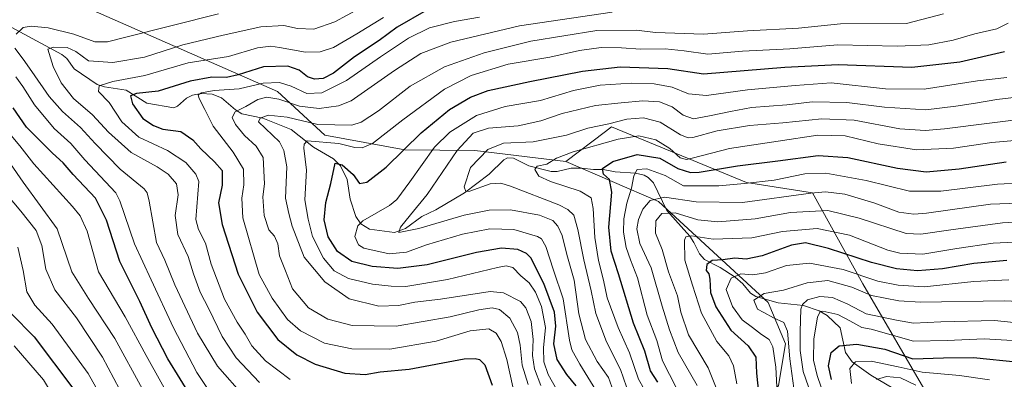
# Model space of a CAD drawing. Units: metres. Extents: x 599847 to 603273, y 4782374 to 4784738.
# Drawn here: x 601159 to 601505, y 4782923 to 4783049 of the extents above; entities that cross this region are included whole.
import ezdxf

# ---------------------------------------------------------------- set-up
doc = ezdxf.new("R2010")
doc.units = ezdxf.units.M
doc.header["$MEASUREMENT"] = 0
for name, color, linetype, lineweight in [('Arbolado forestal CxS', 92, 'Continuous', 0), ('Corriente natural lineal', 142, 'Continuous', 13), ('Curva de nivel maestra', 30, 'Continuous', 30), ('Curva de nivel normal', 30, 'Continuous', 0), ('Pastizal CxS', 92, 'Continuous', 0)]:
    doc.layers.add(name, color=color, linetype=linetype, lineweight=lineweight)

msp = doc.modelspace()

# ---------------------------------------------------------------- linework, layer by layer
at = {"layer": 'Arbolado forestal CxS', "color": 92, "linetype": 'Continuous', "lineweight": 0}
for points in [[(601156.0341, 4783065.0251, 454.5461), (601249.8771, 4783023.6877, 419.1117), (601266.5005, 4783008.3461, 408.568), (601294.6321, 4783003.2321, 401.2101), (601319.2555, 4783002.9181, 387.6371), (601351.2211, 4782999.0823, 379.8969), (601383.8267, 4782985.0183, 365.0804), (601422.3456, 4782949.5349, 339.8948), (601428.4315, 4782934.9323, 341.4082), (601425.9977, 4782920.3287, 344.9002), (601416.2623, 4782906.9419, 353.9578), (601387.0269, 4782910.2239, 376.166), (601381.8783, 4782909.1813, 381.1189), (601359.4447, 4782904.6383, 399.578), (601336.5219, 4782899.9963, 415.8545), (601262.1539, 4782903.6483, 437.7903), (601221.6527, 4782897.9607, 455.7434), (601182.4805, 4782890.4067, 475.2306), (601164.8085, 4782897.2407, 485.5713), (601133.5499, 4782915.7073, 496.392)], [(601156.0341, 4783065.0251, 454.5461), (601249.8771, 4783023.6877, 419.1117), (601266.5005, 4783008.3461, 408.568), (601294.6321, 4783003.2321, 401.2101), (601319.2555, 4783002.9181, 387.6371), (601351.2211, 4782999.0823, 379.8969)], [(601425.9977, 4782920.3287, 344.9002), (601428.4315, 4782934.9323, 341.4082), (601422.3456, 4782949.5349, 339.8948), (601383.8267, 4782985.0183, 365.0804), (601351.2211, 4782999.0823, 379.8969), (601365.1832, 4783009.6205, 384.2673), (601367.2847, 4783011.2069, 385.275), (601414.7515, 4782991.7353, 371.0627), (601437.8753, 4782988.0845, 366.4468), (601455.6025, 4782956.0939, 343.8568), (601478.6219, 4782916.4573, 314.195)], [(601478.6219, 4782916.4573, 314.195), (601455.6025, 4782956.0939, 343.8568), (601437.8753, 4782988.0845, 366.4468), (601414.7515, 4782991.7353, 371.0627), (601367.2847, 4783011.2069, 385.275), (601365.1832, 4783009.6205, 384.2673), (601351.2211, 4782999.0823, 379.8969)], [(601387.0269, 4782910.2239, 376.166), (601416.2623, 4782906.9419, 353.9578), (601425.9977, 4782920.3287, 344.9002), (601428.4315, 4782934.9323, 341.4082), (601422.3456, 4782949.5349, 339.8948), (601383.8267, 4782985.0183, 365.0804), (601351.2211, 4782999.0823, 379.8969)]]:
    msp.add_polyline3d(points, dxfattribs=at)
at = {"layer": 'Corriente natural lineal', "color": 142, "linetype": 'Continuous', "lineweight": 13}
msp.add_polyline3d([(601153.4804, 4783047.8809, 444.7329), (601174.1084, 4783036.7156, 434.8198), (601175.7766, 4783035.2872, 434.3953), (601178.3897, 4783031.659, 433.1219), (601186.5173, 4783026.1781, 431.5318), (601189.111, 4783025.3121, 430.798), (601196.644, 4783024.1199, 428.4911), (601203.9499, 4783019.5318, 424.5987), (601213.3736, 4783017.9789, 421.8861), (601214.661, 4783018.5013, 421.8514), (601217.8957, 4783021.346, 422.2826), (601219.9394, 4783022.4431, 422.0672), (601223.0226, 4783022.9804, 421.5893), (601226.8461, 4783022.7982, 420.9079), (601230.1747, 4783021.4135, 419.9678), (601235.0915, 4783017.2627, 416.5628), (601237.3432, 4783015.8517, 415.6998), (601244.7204, 4783014.3281, 411.7281), (601254.719, 4783010.3128, 408.6586), (601262.5421, 4783004.0983, 405.1031), (601269.5477, 4782999.9947, 402.5155), (601272.0262, 4782997.5164, 401.1112), (601274.3861, 4782992.7618, 399.9139), (601275.4344, 4782985.8073, 398.0977), (601277.3847, 4782979.7431, 395.851), (601279.1898, 4782977.1334, 394.5741), (601282.1426, 4782975.3292, 393.416), (601290.9502, 4782974.1143, 391.0714), (601294.7918, 4782975.4974, 390.4849), (601300.5347, 4782979.7782, 389.536), (601305.488, 4782982.0741, 387.8258), (601315.5298, 4782988.0215, 385.6203), (601324.2256, 4782994.6741, 383.6685), (601329.3714, 4782999.7122, 383.1147), (601330.6958, 4783000.3209, 383.2767), (601332.7712, 4783000.1898, 383.069), (601338.1551, 4782997.5279, 381.1794), (601346.0854, 4782995.5488, 379.5654), (601348.1912, 4782995.5867, 379.1011), (601353.1045, 4782996.6877, 378.3107), (601356.8765, 4782996.7788, 377.5419), (601360.9726, 4782996.2076, 376.642), (601364.3317, 4782996.3103, 375.9148), (601368.5201, 4782995.4167, 374.6576), (601375.6677, 4782994.9597, 371.671), (601378.7046, 4782994.2805, 370.2836), (601380.1707, 4782993.3996, 369.4445), (601381.9949, 4782991.5586, 368.0208), (601386.6642, 4782981.8272, 362.6026), (601394.7639, 4782972.8742, 356.083), (601396.2486, 4782970.6525, 355.063), (601398.1592, 4782966.5646, 353.0058), (601399.8965, 4782964.6675, 352.095), (601405.4572, 4782961.8675, 348.987), (601410.7406, 4782958.447, 345.0521), (601413.3787, 4782956.1119, 343.1823), (601416.1277, 4782952.765, 341.2842), (601417.9832, 4782951.5575, 340.7515), (601425.8357, 4782949.4347, 339.4652), (601434.7884, 4782948.4268, 336.5249), (601440.2401, 4782946.6049, 333.2955), (601443.0328, 4782944.923, 331.3039), (601447.5982, 4782940.5565, 328.1947), (601449.5335, 4782931.9165, 324.0891), (601451.8077, 4782928.5872, 321.7899), (601458.4249, 4782923.9687, 318.0092), (601466.1404, 4782919.3955, 313.6735)], dxfattribs=at)
at = {"layer": 'Curva de nivel maestra', "color": 30, "linetype": 'Continuous', "lineweight": 30, "flags": 128}
for points, elevation in [([(601302.08, 4783052.1701), (601291.93, 4783046.3001), (601285.6, 4783041.6501), (601276.93, 4783035.9201), (601269.52, 4783030.1701), (601265.95, 4783028.2101), (601262.85, 4783027.9801), (601260.41, 4783028.8601), (601257.5, 4783031.1301), (601253.5, 4783032.6201), (601244.97, 4783032.3201), (601236.02, 4783029.5001), (601231.95, 4783028.6001), (601226.77, 4783028.6901), (601219.12, 4783027.3701), (601207.9, 4783023.8201), (601200.27, 4783022.9601), (601198.2, 4783022.2101), (601198.84, 4783019.3301), (601202.53, 4783014.1701), (601206.28, 4783011.7601), (601209.61, 4783010.4801), (601215.93, 4783009.6601), (601220.14, 4783006.7401), (601222.87, 4783003.4701), (601227.67, 4782998.9201), (601230.41, 4782995.8901), (601230.42, 4782990.7401), (601229.07, 4782984.5301), (601230.37, 4782976.9301), (601235.98, 4782959.4201), (601242.74, 4782946.1301), (601249.93, 4782936.5301), (601256.61, 4782931.0701), (601263.05, 4782927.8601), (601273.49, 4782924.6901), (601280.62, 4782924.2401), (601285.9, 4782925.1001), (601296.16, 4782926.1001), (601315.45, 4782929.6901), (601319.28, 4782929.8101), (601320.85, 4782929.4101), (601322.74, 4782927.5801), (601325.37, 4782920.3901)], 425), ([(601354.79, 4782920.2601), (601351.55, 4782924.1601), (601348.11, 4782929.4101), (601346.93, 4782934.9401), (601347.72, 4782941.1301), (601347.19, 4782946.1001), (601343.51, 4782956.2001), (601338.92, 4782965.1801), (601337.43, 4782966.7601), (601334.3, 4782968.1801), (601328.6, 4782968.5901), (601319.82, 4782967.0701), (601302.5, 4782962.7601), (601292.16, 4782961.4101), (601283.12, 4782962.1901), (601276.01, 4782963.9501), (601270.91, 4782967.3801), (601267.66, 4782972.6101), (601266.26, 4782978.5301), (601266.83, 4782984.6301), (601268.66, 4782991.3901), (601270.14, 4782998.5001), (601272.62, 4782997.9301), (601276.51, 4782994.5401), (601278.72, 4782991.3901), (601281.28, 4782991.8601), (601288.05, 4782997.0801), (601300.41, 4783009.2001), (601310.33, 4783017.4001), (601317.7, 4783021.7201), (601323.87, 4783024.0201), (601338.59, 4783027.2001), (601357.05, 4783030.8301), (601370.26, 4783032.4001), (601387, 4783031.7901), (601399.56, 4783029.9001), (601428.23, 4783032.1901), (601446.95, 4783033.2201), (601472.76, 4783032.2201), (601489.7, 4783034.1101), (601505.4, 4783037.7401)], 400), ([(601155.49, 4782811.8901), (601161.58, 4782816.8801), (601170.09, 4782822.2201), (601178.52, 4782827.2201), (601187.48, 4782836.5501), (601203.03, 4782856.2201), (601223.98, 4782881.5501), (601233.38, 4782894.8201), (601234.16, 4782896.6201), (601233.52, 4782899.1001), (601228.57, 4782905.6001), (601220.01, 4782915.6601), (601211.3, 4782929.6601), (601205.66, 4782940.6001), (601201.53, 4782949.8301), (601194.49, 4782963.9601), (601189.73, 4782978.5001), (601185.86, 4782986.2101), (601178.09, 4782994.5601), (601174.51, 4782998.6501), (601170.79, 4783002.0001), (601161.67, 4783011.1501), (601156.97, 4783017.9701)], 450), ([(601383.51, 4782921.4601), (601381.01, 4782925.5001), (601378.95, 4782932.3901), (601375.04, 4782942.2001), (601369.69, 4782959.6301), (601367.14, 4782967.5701), (601366.26, 4782975.9401), (601367.37, 4782988.2501), (601366.6, 4782992.7501), (601364.42, 4782994.5801), (601364.14, 4782996.6001), (601367.75, 4782999.1201), (601376.26, 4783001.5001), (601384.26, 4783000.2401), (601390.57, 4782996.6101), (601394.98, 4782995.2601), (601398.07, 4782995.2801), (601411.57, 4782997.5201), (601425.66, 4782999.2701), (601439.89, 4783001.1801), (601450.3, 4783000.5001), (601467.81, 4782996.7301), (601477.88, 4782995.4201), (601489.51, 4782996.4701), (601506.03, 4782998.9901)], 375), ([(601506.17, 4782964.2201), (601494.65, 4782963.1901), (601483.62, 4782961.3701), (601474.78, 4782960.6401), (601467.38, 4782961.3101), (601458.64, 4782963.5901), (601443.57, 4782968.5401), (601435.4, 4782970.4301), (601430.55, 4782969.6201), (601420.24, 4782965.9001), (601414.58, 4782964.7401), (601410.55, 4782965.0401), (601406.4, 4782964.5401), (601402.68, 4782964.2401), (601400.82, 4782962.8501), (601400.57, 4782960.7801), (601401.42, 4782959.5401), (601401.81, 4782957.7001), (601402.06, 4782952.9701), (601403.91, 4782948.0001), (601409.14, 4782939.7601), (601415.28, 4782934.2401), (601418, 4782930.3001), (601418.19, 4782924.6701), (601419.28, 4782914.4101)], 350), ([(601156.3, 4782945.5901), (601164.29, 4782937.4001), (601178.26, 4782918.8701), (601184.81, 4782907.4301), (601185.75, 4782902.1101), (601184.06, 4782897.4301), (601177.47, 4782887.5401), (601166.73, 4782874.2201), (601159.18, 4782866.7401)], 475), ([(601444.54, 4782922.4401), (601443.54, 4782927.2401), (601444.44, 4782931.9801), (601447.3, 4782934.3201), (601453.46, 4782934.8301), (601463.34, 4782933.0801), (601473.15, 4782929.7401), (601483.91, 4782930.0401), (601494.52, 4782930.1101), (601510.53, 4782928.5601), (601525.89, 4782925.1001), (601555.82, 4782916.1901)], 325)]:
    msp.add_lwpolyline(points, dxfattribs=dict(at, elevation=elevation))
at = {"layer": 'Curva de nivel normal', "color": 30, "linetype": 'Continuous', "lineweight": 0, "flags": 128}
for points, elevation in [([(601282.96, 4783055.24), (601270.02, 4783048.17), (601262.6, 4783045.57), (601256.94, 4783045.82), (601252.04, 4783046.9), (601244, 4783046.47), (601230.71, 4783043.46), (601216.61, 4783040.09), (601203.13, 4783035.79), (601192.01, 4783033.88), (601183.46, 4783034.46), (601178.93, 4783037.8), (601175.95, 4783039.11), (601171.16, 4783039.25), (601169.09, 4783038.57), (601171.07, 4783032.52), (601173.87, 4783026.68), (601178.2, 4783021.27), (601184.86, 4783015.43), (601190.44, 4783009.36), (601198.39, 4783002.24), (601207.56, 4782997.17), (601211.46, 4782994.64), (601214.38, 4782991.19), (601214.93, 4782987.41), (601213.93, 4782980.08), (601214.82, 4782973.41), (601218.45, 4782965.71), (601220.28, 4782959.54), (601222.68, 4782953.18), (601225.72, 4782947.23), (601230.42, 4782937.54), (601235.34, 4782930.07), (601243.57, 4782921.4)], 435), ([(601158, 4783043.83), (601160.42, 4783046.19), (601163.27, 4783046.71), (601169.29, 4783046.04), (601178.28, 4783043.87), (601185.62, 4783041.12), (601190.14, 4783041.2), (601196.04, 4783042.62), (601229.11, 4783051.04)], 440), ([(601338.01, 4782920.62), (601335.83, 4782927.44), (601335.21, 4782934.5), (601334.22, 4782938.97), (601331.53, 4782944.01), (601327.92, 4782946.99), (601325.36, 4782947.64), (601320.62, 4782946.89), (601310.53, 4782944.47), (601291.54, 4782941.24), (601276.05, 4782941.38), (601267.51, 4782943.63), (601260.7, 4782947.68), (601255.15, 4782954.35), (601252.71, 4782960.68), (601250.57, 4782965.9), (601249.94, 4782970.17), (601248.8, 4782972.8), (601246.82, 4782975.07), (601245.13, 4782980.05), (601244.68, 4782986.64), (601245.32, 4782991.24), (601244.87, 4783000.45), (601242.36, 4783004.51), (601238.28, 4783008.18), (601235.05, 4783012.13), (601233.93, 4783014.54), (601234.98, 4783016.48), (601238.69, 4783018.43), (601242.95, 4783020.82), (601246.13, 4783021.71), (601250.37, 4783020.95), (601257.57, 4783018.5), (601264.48, 4783017.67), (601271.29, 4783018.59), (601275.76, 4783020.42), (601290.93, 4783031.01), (601300.27, 4783037.1), (601310.84, 4783040.99), (601334.94, 4783046.81), (601367.54, 4783051.57)], 415), ([(601483.9, 4783051.02), (601470.91, 4783047.64), (601447.77, 4783047.52), (601433.01, 4783045.97), (601415.11, 4783044.98), (601399.59, 4783043.81), (601382.72, 4783044.38), (601376.1, 4783045.24), (601362.05, 4783045.17), (601338.92, 4783041.39), (601322.5, 4783037.3), (601308.54, 4783032.3), (601296.5, 4783025.57), (601285.32, 4783016.85), (601279.24, 4783012.9), (601276.01, 4783011.85), (601264.05, 4783012.1), (601253.31, 4783014.7), (601246.53, 4783015.4), (601243.75, 4783014.35), (601243.16, 4783012.97), (601250.61, 4783005.95), (601252.14, 4783002.9), (601253.15, 4782997.2), (601252.67, 4782986.2), (601253.87, 4782980.82), (601255.05, 4782976.37), (601259.2, 4782965.45), (601266.53, 4782956.73), (601275.02, 4782950.79), (601285.5, 4782948.16), (601292.34, 4782948.46), (601298.15, 4782949.64), (601307.16, 4782950.7), (601324.57, 4782953.34), (601329.24, 4782952.93), (601335.3, 4782949.84), (601337.1, 4782947.62), (601339.04, 4782942.85), (601339.72, 4782936.54), (601339.46, 4782930.87), (601340.16, 4782926.14), (601342.36, 4782920.28)], 410), ([(601254.28, 4782922.47), (601245.59, 4782928.96), (601240.87, 4782934.26), (601238.54, 4782938.42), (601235.7, 4782942.61), (601231.28, 4782950.71), (601226.5, 4782963.02), (601224.56, 4782970.36), (601222.08, 4782975.2), (601221.12, 4782978.7), (601222.23, 4782991.99), (601221.17, 4782994.61), (601217.64, 4782998.75), (601211.25, 4783002.99), (601201.09, 4783007.62), (601195.18, 4783013.04), (601190.64, 4783019.77), (601186.92, 4783023.7), (601187.19, 4783025.68), (601191.94, 4783027.22), (601203.28, 4783029.29), (601218.41, 4783033.78), (601232.66, 4783035.94), (601242.85, 4783039), (601247.56, 4783039.58), (601250.62, 4783039.13), (601259.73, 4783037.56), (601264.8, 4783037.68), (601269.51, 4783039.1), (601277.8, 4783043.97), (601287.1, 4783049.72)], 430), ([(601332.62, 4782919.87), (601330.41, 4782929.5), (601328.43, 4782935.76), (601326.77, 4782938.71), (601324.09, 4782940.3), (601317.63, 4782939.5), (601305.6, 4782935.95), (601289.35, 4782933.04), (601275.94, 4782933.16), (601266.35, 4782935.16), (601257.9, 4782939.52), (601253.36, 4782943.54), (601248.01, 4782950.98), (601243.44, 4782959.36), (601237.71, 4782979.24), (601237.32, 4782986.2), (601238.07, 4782990.86), (601237.88, 4782996.33), (601234.32, 4783002.38), (601227.28, 4783011.49), (601224.37, 4783017.4), (601222.3, 4783021.18), (601221.94, 4783022.49), (601223.14, 4783023.17), (601227.61, 4783024.01), (601236.38, 4783024.63), (601244.77, 4783026.62), (601250.54, 4783026.79), (601254.64, 4783025.54), (601260.18, 4783023.02), (601265.41, 4783023.18), (601274.17, 4783027.51), (601286.02, 4783035.89), (601295.92, 4783042.48), (601303.27, 4783046.06), (601312.02, 4783048.35), (601320.91, 4783049.87)], 420), ([(601506.62, 4783047.65), (601502.69, 4783045.71), (601494.96, 4783043.92), (601487.32, 4783041.77), (601478.76, 4783040.14), (601467.63, 4783039.65), (601446.77, 4783040.14), (601429.9, 4783038.69), (601413.35, 4783037.86), (601401.14, 4783036.82), (601392.78, 4783037.98), (601386.11, 4783038.68), (601377.42, 4783038.55), (601370.82, 4783039.06), (601363.6, 4783039.18), (601356.06, 4783038.1), (601345.59, 4783035.77), (601330.92, 4783033.24), (601317.93, 4783029.31), (601308.6, 4783024.46), (601293.93, 4783013.7), (601283.27, 4783005.4), (601279.6, 4783003.9), (601277.1, 4783003.96), (601271.45, 4783005.38), (601260.34, 4783006.35), (601259.21, 4783005.13), (601259.17, 4783003.82), (601260.07, 4782996.02), (601259.5, 4782985.59), (601260.61, 4782978.83), (601262.16, 4782972.75), (601266.05, 4782965.14), (601269.78, 4782960.69), (601274.79, 4782957.89), (601283.2, 4782955.94), (601289.79, 4782955.27), (601294.97, 4782955.11), (601309.61, 4782957.55), (601327.24, 4782961.78), (601330.23, 4782962.36), (601332.62, 4782961.83), (601335.34, 4782958.84), (601338.36, 4782956.36), (601340.59, 4782953.18), (601342.61, 4782948.06), (601344.1, 4782940.72), (601343.35, 4782933.53), (601343.42, 4782928.61), (601345.01, 4782924.15), (601348.04, 4782918.84)], 405), ([(601238.22, 4782916.37), (601228.75, 4782927.16), (601221.75, 4782938.71), (601213.8, 4782955.7), (601210.27, 4782964.39), (601207.36, 4782970.62), (601204.79, 4782985.08), (601204.09, 4782988.04), (601202.95, 4782989.43), (601194.61, 4782996.43), (601185.73, 4783005.39), (601180.64, 4783010.98), (601174.24, 4783016.68), (601169.64, 4783021.88), (601163.46, 4783030.7), (601160.51, 4783035.08), (601157.52, 4783038.9)], 440), ([(601225.76, 4782918.54), (601221.51, 4782924.87), (601213.26, 4782940.6), (601205.41, 4782957.44), (601199.58, 4782970.18), (601194.45, 4782985.21), (601193, 4782988.07), (601182.18, 4782999.69), (601177.26, 4783005.4), (601171.41, 4783010.65), (601164.43, 4783019.01), (601160.39, 4783025.45), (601157.89, 4783028.8)], 445), ([(601506.24, 4783028.66), (601495.9, 4783027.48), (601477.18, 4783024.52), (601463.51, 4783024.66), (601444.42, 4783026.71), (601431.79, 4783025.76), (601415.09, 4783024.3), (601400.6, 4783022.32), (601394.28, 4783022.89), (601388.6, 4783025.21), (601382.31, 4783026.43), (601374.14, 4783026.67), (601363.31, 4783025.92), (601353.92, 4783024.02), (601342.35, 4783020.56), (601329.9, 4783018.38), (601319.77, 4783015.22), (601310.41, 4783009.43), (601305.09, 4783004.1), (601296.33, 4782991.93), (601291.78, 4782985.75), (601289.26, 4782983.55), (601279.83, 4782978.26), (601278.04, 4782976.41), (601277.06, 4782972.73), (601278.37, 4782969.79), (601280.17, 4782968.65), (601289.08, 4782966.64), (601295.18, 4782967.24), (601302.26, 4782969.72), (601314.93, 4782973.52), (601324.51, 4782975.42), (601332.95, 4782975.2), (601341.23, 4782972.73), (601342.67, 4782971.87), (601344.13, 4782969.21), (601346.85, 4782960.91), (601350.22, 4782950.83), (601352.47, 4782936.3), (601353.35, 4782932.9), (601356.07, 4782927.81), (601361.79, 4782918.66)], 395), ([(601517.6, 4783022.62), (601502.72, 4783020.83), (601495.2, 4783019.53), (601488.28, 4783018.58), (601477.74, 4783017.29), (601463.21, 4783018.2), (601450.01, 4783019.84), (601437.85, 4783020.01), (601428.91, 4783019.02), (601416.42, 4783018.08), (601409.07, 4783016.6), (601401.72, 4783015.16), (601396.04, 4783014.07), (601392.43, 4783015.39), (601388.56, 4783018.25), (601384.12, 4783020.06), (601378.3, 4783020.4), (601370.61, 4783019.65), (601361.59, 4783018.81), (601349.92, 4783015.92), (601342.4, 4783013.38), (601334.48, 4783011.62), (601324.07, 4783010.76), (601318.6, 4783008.99), (601313, 4783002.9), (601302.52, 4782987.43), (601296.59, 4782980.34), (601293.14, 4782975.98), (601292.52, 4782974.12), (601299.5, 4782975.54), (601315.42, 4782980.23), (601324.26, 4782981.91), (601331.81, 4782982.1), (601341.93, 4782980.15), (601346.59, 4782978.35), (601348.43, 4782976.37), (601349.88, 4782973.05), (601351.5, 4782966.38), (601354.08, 4782957.41), (601355.79, 4782945.51), (601358.11, 4782936.47), (601362.18, 4782928.77), (601366.22, 4782923.14), (601368.54, 4782916.54)], 390), ([(601374.64, 4782913.8), (601370.38, 4782925.99), (601365.46, 4782935.69), (601361.71, 4782945.67), (601360.16, 4782953.56), (601357.56, 4782964.54), (601355.45, 4782975.2), (601354.02, 4782980.2), (601351.93, 4782982.24), (601348.73, 4782983.79), (601331.74, 4782990.35), (601328.39, 4782991.43), (601324.66, 4782991.26), (601317.41, 4782988.68), (601316.09, 4782988.51), (601315.52, 4782990.22), (601317.7, 4782996.99), (601323.81, 4783003.27), (601329.26, 4783005.47), (601339.74, 4783006), (601351.41, 4783008.38), (601358.92, 4783010.74), (601366.26, 4783012.26), (601372.59, 4783013.93), (601378.46, 4783014.4), (601384.4, 4783012.86), (601391.46, 4783008.48), (601394.25, 4783007.37), (601395.83, 4783007.56), (601404.45, 4783009.8), (601415.74, 4783011.69), (601427.45, 4783012.72), (601441.24, 4783014.1), (601452.58, 4783013.6), (601468.58, 4783010.54), (601477.51, 4783009.96), (601484.24, 4783010.54), (601515.92, 4783014.56)], 385), ([(601155.07, 4783009.64), (601159.32, 4783004.62), (601164.19, 4782998.23), (601177.79, 4782983.29), (601180.56, 4782979.94), (601182.95, 4782974.53), (601186.98, 4782960.33), (601196.28, 4782944.42), (601203.66, 4782930.92), (601213.42, 4782913.45), (601220.77, 4782901.77), (601222.28, 4782896.54), (601220.14, 4782891.21), (601213.08, 4782880.88), (601204.61, 4782870.75), (601195.06, 4782858.68), (601176.74, 4782838.05), (601171.41, 4782833.52), (601163.15, 4782828.41), (601153.01, 4782821.52)], 455), ([(601378.68, 4782919), (601376.74, 4782922.53), (601373.6, 4782931.82), (601369.63, 4782940.69), (601365.69, 4782951.12), (601364.44, 4782957.34), (601362.63, 4782964.24), (601361.4, 4782972.3), (601360.85, 4782982.6), (601360.1, 4782986.33), (601356.24, 4782988.67), (601345.76, 4782992.02), (601341.74, 4782993.96), (601340.3, 4782996.23), (601341.14, 4782997.42), (601344.5, 4782998.16), (601347.88, 4783000.26), (601353.83, 4783002.53), (601369.57, 4783006.91), (601376.92, 4783008.07), (601382.78, 4783006.72), (601387.72, 4783003.66), (601391.44, 4783000.38), (601393.56, 4782999.81), (601395.64, 4783000.25), (601408.73, 4783003.63), (601425.88, 4783006.28), (601439.8, 4783008.36), (601449.43, 4783008.14), (601460.96, 4783005.28), (601474.48, 4783003.2), (601487.5, 4783003.79), (601500.92, 4783005.71), (601518.45, 4783007.22)], 380), ([(601150.92, 4782831.14), (601167.15, 4782840.86), (601173.99, 4782846.22), (601181.93, 4782855.55), (601188.78, 4782863.25), (601197.24, 4782873.73), (601207.02, 4782886.76), (601210.93, 4782892.59), (601212.46, 4782896.54), (601212.53, 4782900.34), (601210.19, 4782905.09), (601204.12, 4782914.72), (601202.39, 4782918.99), (601192.73, 4782936.83), (601183.46, 4782950.87), (601177.61, 4782960.26), (601172.47, 4782975.44), (601160.46, 4782991.86), (601155.98, 4782998.28)], 460), ([(601146.66, 4782996.91), (601159.67, 4782981.67), (601164.98, 4782974.84), (601167.02, 4782969.53), (601168.42, 4782961.2), (601171.58, 4782953.92), (601179.16, 4782944.09), (601188.36, 4782930.28), (601196.3, 4782915.23), (601202.01, 4782904.13), (601203.1, 4782898.61), (601200.56, 4782892.88), (601191.48, 4782879.22), (601175.93, 4782860.57), (601167.04, 4782851.89), (601162.19, 4782848.3), (601145.51, 4782838.33)], 465), ([(601521.89, 4782992.08), (601502.88, 4782991.15), (601482.97, 4782988.6), (601471.94, 4782988.61), (601456.77, 4782992.38), (601442.58, 4782994.98), (601435.17, 4782994.72), (601424.43, 4782992.49), (601414.03, 4782991.31), (601404.99, 4782990.51), (601392.54, 4782990.48), (601386.1, 4782994.19), (601379.67, 4782996.49), (601376.3, 4782996.26), (601375.07, 4782994.08), (601374.3, 4782989.74), (601372.68, 4782984.42), (601371.6, 4782978.86), (601371.48, 4782974.2), (601372.44, 4782968.86), (601373.99, 4782964.48), (601376.45, 4782958.19), (601379.82, 4782945.1), (601383.17, 4782936.12), (601385.18, 4782929.04), (601390.05, 4782919.33)], 370), ([(601523.4, 4782984.86), (601500.5, 4782984.03), (601477.94, 4782980.89), (601473.56, 4782980.52), (601468.23, 4782981.25), (601459.84, 4782984.42), (601449.32, 4782987.6), (601442.49, 4782988.38), (601437.27, 4782987.98), (601413.34, 4782984.66), (601396.96, 4782984.86), (601385.93, 4782986.53), (601380.84, 4782985.34), (601378.24, 4782982.36), (601376.69, 4782978.72), (601376.19, 4782975.46), (601377.25, 4782970.19), (601381.22, 4782961.73), (601385.01, 4782948.22), (601387.66, 4782939.84), (601390.64, 4782931.92), (601397.4, 4782920.35)], 365), ([(601405.68, 4782915.44), (601401.21, 4782926.58), (601394.36, 4782938.18), (601391.63, 4782946.05), (601390.41, 4782951.84), (601387.32, 4782960.28), (601385.1, 4782968.12), (601382.75, 4782973.88), (601382.88, 4782978.23), (601384.93, 4782980.83), (601389.59, 4782981), (601397.59, 4782978.62), (601404.58, 4782977.84), (601417.74, 4782978.87), (601430.15, 4782981.1), (601443.24, 4782981.85), (601454.26, 4782979.21), (601470.82, 4782973.77), (601476.03, 4782973.49), (601486.51, 4782975.03), (601504.67, 4782977.54), (601516.78, 4782978.22)], 360), ([(601411.34, 4782920.86), (601410.16, 4782927.25), (601408.54, 4782930.8), (601404.26, 4782935.8), (601398.84, 4782945.8), (601395.67, 4782955.63), (601393.07, 4782964.43), (601392.91, 4782971.45), (601393.38, 4782972.57), (601395.38, 4782972.99), (601402.96, 4782971.74), (601416.6, 4782972.24), (601427.4, 4782974.46), (601439.57, 4782975.55), (601450.91, 4782973.2), (601464.39, 4782967.88), (601468.65, 4782966.83), (601476.63, 4782966.44), (601488.58, 4782968.54), (601501.41, 4782970.4), (601516.05, 4782971.02)], 355), ([(601156.42, 4782854.36), (601162.89, 4782858.44), (601171.04, 4782866.77), (601183.89, 4782882.35), (601190.49, 4782891.4), (601194.03, 4782898), (601194.63, 4782902.4), (601192.4, 4782908.29), (601183.37, 4782924.58), (601170.68, 4782941.84), (601164.57, 4782948.54), (601161.75, 4782953.2), (601160.5, 4782960.72), (601158.62, 4782968.94)], 470), ([(601506.9, 4782957.5), (601494.57, 4782956.84), (601477.12, 4782955), (601468.02, 4782955.6), (601460.82, 4782956.97), (601448.72, 4782961.09), (601436.84, 4782963.32), (601428.77, 4782962.54), (601421.4, 4782959.94), (601416.89, 4782959.23), (601412.74, 4782959.58), (601409.26, 4782958.11), (601407.55, 4782954.06), (601409.76, 4782948.05), (601413.14, 4782943.44), (601416.79, 4782940.75), (601420.03, 4782938.24), (601422.72, 4782936.45), (601423.98, 4782933.87), (601424.97, 4782926.72), (601425.75, 4782912.96)], 345), ([(601431.38, 4782919.4), (601429.94, 4782929.7), (601429.08, 4782939.37), (601427.88, 4782942.51), (601424.22, 4782944.14), (601420.83, 4782945.96), (601418.53, 4782947.19), (601417.29, 4782950.29), (601420.96, 4782952.65), (601427.74, 4782953.84), (601436.04, 4782956.45), (601443.28, 4782957.22), (601451.72, 4782954.84), (601458.61, 4782952.01), (601468.3, 4782950.13), (601475.9, 4782949.65), (601505.24, 4782950.09), (601512.96, 4782949.78), (601525.9, 4782947.65), (601549.9, 4782941.2), (601580.23, 4782932.68), (601609.53, 4782921.82)], 340), ([(601590.89, 4782920.98), (601575.56, 4782926.42), (601563.81, 4782929.57), (601546.91, 4782934.65), (601519.99, 4782941.29), (601501.85, 4782943.2), (601483.06, 4782942.74), (601473.35, 4782942.25), (601467.44, 4782943.3), (601456.75, 4782945.48), (601450.34, 4782948.9), (601444.91, 4782951.21), (601440.45, 4782951.65), (601436.2, 4782950.44), (601434.35, 4782948.81), (601433.86, 4782947.21), (601433.62, 4782939.32), (601433.57, 4782932.66), (601434.68, 4782925.28), (601436.48, 4782919.86)], 335), ([(601442.25, 4782915.96), (601439.52, 4782923.87), (601438.28, 4782929.21), (601438.36, 4782936.74), (601439.62, 4782944.39), (601440.6, 4782946.3), (601441.58, 4782946.42), (601446.79, 4782945.32), (601451.05, 4782943.07), (601455.19, 4782940.68), (601458.58, 4782940.09), (601473.38, 4782935.88), (601485.21, 4782936.14), (601498.21, 4782936.78), (601510.24, 4782936.03), (601524.12, 4782933.34), (601541.11, 4782928.52), (601549.11, 4782925.65), (601578.23, 4782917.31)], 330), ([(601157.4, 4782876.82), (601164.15, 4782884.31), (601175.61, 4782899.53), (601176.54, 4782903.66), (601175.17, 4782909.72), (601167.59, 4782922.27), (601157.29, 4782934.3)], 480), ([(601500.06, 4782922.3), (601489.52, 4782923.89), (601476.46, 4782925.03), (601467.97, 4782926.94), (601458.53, 4782928.88), (601453.05, 4782928.66), (601451, 4782926.27), (601451.62, 4782920.98)], 320), ([(601474.24, 4782920.39), (601468.78, 4782923.02), (601463.92, 4782923.54), (601460.37, 4782922.41)], 315)]:
    msp.add_lwpolyline(points, dxfattribs=dict(at, elevation=elevation))
at = {"layer": 'Pastizal CxS', "color": 92, "linetype": 'Continuous', "lineweight": 0}
for points in [[(601478.6219, 4782916.4573, 314.195), (601455.6025, 4782956.0939, 343.8568), (601437.8753, 4782988.0845, 366.4468), (601414.7515, 4782991.7353, 371.0627), (601367.2847, 4783011.2069, 385.275), (601365.1832, 4783009.6205, 384.2673), (601351.2211, 4782999.0823, 379.8969), (601319.2555, 4783002.9181, 387.6371), (601294.6321, 4783003.2321, 401.2101), (601266.5005, 4783008.3461, 408.568), (601249.8771, 4783023.6877, 419.1117), (601156.0341, 4783065.0251, 454.5461)], [(601156.0341, 4783065.0251, 454.5461), (601249.8771, 4783023.6877, 419.1117), (601266.5005, 4783008.3461, 408.568), (601294.6321, 4783003.2321, 401.2101), (601319.2555, 4783002.9181, 387.6371), (601351.2211, 4782999.0823, 379.8969)], [(601478.6219, 4782916.4573, 314.195), (601455.6025, 4782956.0939, 343.8568), (601437.8753, 4782988.0845, 366.4468), (601414.7515, 4782991.7353, 371.0627), (601367.2847, 4783011.2069, 385.275), (601365.1832, 4783009.6205, 384.2673), (601351.2211, 4782999.0823, 379.8969)]]:
    msp.add_polyline3d(points, dxfattribs=at)

doc.saveas('drawing.dxf')
